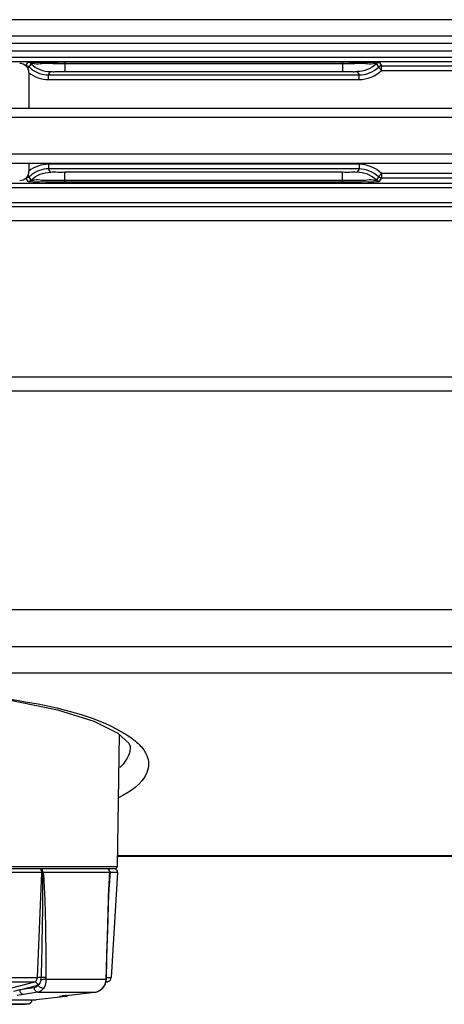
# Model space of a CAD drawing. Units: millimetres. Extents: x 473 to 3963, y -1329 to 3488.
# Drawn here: x 2228 to 2274, y -135 to -28 of the extents above; entities that cross this region are included whole.
import ezdxf

# ---------------------------------------------------------------- set-up
doc = ezdxf.new("R2010")
doc.units = ezdxf.units.MM
doc.header["$LTSCALE"] = 392.37
doc.layers.get('0').update_dxf_attribs({"linetype": 'CONTINUOUS'})

msp = doc.modelspace()

# ---------------------------------------------------------------- linework, layer by layer
at = {"linetype": 'Continuous'}
for p, q in [((2584.65, -28.4), (1875.85, -28.4)), ((2584.65, -30.2), (1875.85, -30.2)), ((2476.15, -31), (1946.15, -31)), ((2499.59, -31.8), (1904.95, -31.8)), ((1957.65, -32.46), (2464.64, -32.46)), ((1957.65, -32.46), (2464.64, -32.46)), ((2464.64, -32.96), (1957.65, -32.96)), ((2464.64, -32.96), (1957.65, -32.96)), ((2228.33, -33.4), (2228.54, -33.04)), ((2228.33, -33.4), (2228.54, -33.04)), ((2232.55, -32.99), (2262.74, -32.99)), ((2232.55, -33.14), (2232.55, -32.99)), ((2232.55, -33.14), (2232.55, -32.99)), ((2232.55, -33.14), (2262.74, -33.14)), ((2232.55, -33.14), (2232.55, -34.02)), ((2232.55, -33.14), (2232.55, -34.02)), ((2232.55, -33.14), (2262.74, -33.14)), ((2262.74, -33.14), (2262.74, -32.99)), ((2262.74, -33.14), (2262.74, -32.99)), ((2262.74, -33.14), (2262.74, -34.02)), ((2262.74, -33.14), (2262.74, -34.02)), ((2266.76, -33.04), (2266.97, -33.4)), ((2266.76, -33.04), (2266.97, -33.4)), ((2228.33, -33.42), (2228.33, -33.4)), ((2228.33, -33.42), (2228.33, -33.4)), ((2228.53, -33.69), (2228.63, -33.59)), ((2228.53, -33.69), (2228.63, -33.59)), ((2228.63, -33.59), (2228.68, -33.54)), ((2228.63, -33.59), (2228.68, -33.54)), ((2228.65, -34.15), (2228.65, -38)), ((2228.68, -33.54), (2228.89, -33.18)), ((2228.68, -33.54), (2228.89, -33.18)), ((2230.78, -34.4), (2230.99, -34.04)), ((2230.78, -34.4), (2230.99, -34.04)), ((2232.55, -34.02), (2262.74, -34.02)), ((2232.55, -34.02), (2262.74, -34.02)), ((2264.31, -34.04), (2264.52, -34.4)), ((2264.31, -34.04), (2264.52, -34.4)), ((2266.41, -33.18), (2266.62, -33.54)), ((2266.41, -33.18), (2266.62, -33.54)), ((2266.97, -33.9), (2266.62, -33.54)), ((2266.97, -33.9), (2266.62, -33.54)), ((2266.97, -33.4), (2298.33, -33.4)), ((2266.97, -33.9), (2266.97, -33.4)), ((2266.97, -33.9), (2266.97, -33.4)), ((2266.97, -33.4), (2298.33, -33.4)), ((2266.97, -33.9), (2298.33, -33.9)), ((2266.97, -33.9), (2298.33, -33.9)), ((2230.78, -34.4), (2264.52, -34.4)), ((2230.78, -34.9), (2230.78, -34.4)), ((2230.78, -34.9), (2230.78, -34.4)), ((2230.78, -34.4), (2264.52, -34.4)), ((2230.78, -34.9), (2264.52, -34.9)), ((2230.78, -34.9), (2264.52, -34.9)), ((2264.52, -34.9), (2264.52, -34.4)), ((2264.52, -34.9), (2264.52, -34.4)), ((1942.15, -38), (2497.19, -38)), ((1942.15, -38), (2497.19, -38)), ((1942.15, -39), (2497.19, -39)), ((2497.19, -43), (1942.15, -43)), ((2497.19, -44), (1942.15, -44)), ((2497.19, -44), (1942.15, -44)), ((2228.65, -44), (2228.65, -44.85)), ((2230.78, -44.1), (2230.78, -44.6)), ((2264.52, -44.1), (2230.78, -44.1)), ((2230.78, -44.1), (2230.78, -44.6)), ((2264.52, -44.1), (2230.78, -44.1)), ((2264.52, -44.6), (2230.78, -44.6)), ((2230.99, -44.96), (2230.78, -44.6)), ((2264.52, -44.6), (2230.78, -44.6)), ((2230.99, -44.96), (2230.78, -44.6)), ((2264.52, -44.6), (2264.31, -44.96)), ((2264.52, -44.6), (2264.31, -44.96)), ((2264.52, -44.1), (2264.52, -44.6)), ((2264.52, -44.1), (2264.52, -44.6)), ((2228.33, -45.57), (2228.33, -45.6)), ((2228.33, -45.57), (2228.33, -45.6)), ((2228.47, -45.58), (2228.33, -45.6)), ((2228.47, -45.58), (2228.33, -45.6)), ((2228.33, -45.6), (2228.54, -45.96)), ((2228.33, -45.6), (2228.54, -45.96)), ((2228.53, -45.3), (2228.63, -45.41)), ((2228.53, -45.3), (2228.63, -45.41)), ((2228.63, -45.41), (2228.68, -45.46)), ((2228.63, -45.41), (2228.68, -45.46)), ((2228.89, -45.82), (2228.68, -45.46)), ((2228.89, -45.82), (2228.68, -45.46)), ((2262.74, -44.97), (2232.55, -44.97)), ((2232.55, -45.86), (2232.55, -44.97)), ((2232.55, -45.86), (2232.55, -44.97)), ((2262.74, -44.97), (2232.55, -44.97)), ((2262.74, -45.86), (2232.55, -45.86)), ((2232.55, -46), (2232.55, -45.86)), ((2232.55, -46), (2232.55, -45.86)), ((2262.74, -45.86), (2232.55, -45.86)), ((2262.74, -45.86), (2262.74, -44.97)), ((2262.74, -45.86), (2262.74, -44.97)), ((2262.74, -46), (2262.74, -45.86)), ((2262.74, -46), (2262.74, -45.86)), ((2266.62, -45.46), (2266.41, -45.82)), ((2266.62, -45.46), (2266.41, -45.82)), ((2266.97, -45.1), (2266.62, -45.46)), ((2266.97, -45.1), (2266.62, -45.46)), ((2266.76, -45.96), (2266.97, -45.6)), ((2266.76, -45.96), (2266.97, -45.6)), ((2266.97, -45.1), (2266.97, -45.6)), ((2298.33, -45.1), (2266.97, -45.1)), ((2266.97, -45.1), (2266.97, -45.6)), ((2298.33, -45.1), (2266.97, -45.1)), ((2298.33, -45.6), (2266.97, -45.6)), ((2298.33, -45.6), (2266.97, -45.6)), ((1958.12, -46.15), (2464.17, -46.15)), ((1958.12, -46.15), (2464.17, -46.15)), ((2464.17, -46.65), (1958.12, -46.65)), ((2464.17, -46.65), (1958.12, -46.65)), ((2232.55, -46), (2262.74, -46)), ((2232.55, -46), (2262.74, -46)), ((1887.14, -48.7), (2535.15, -48.7)), ((1887.14, -48.7), (2535.15, -48.7)), ((1958.12, -48.25), (2464.17, -48.25)), ((1887.15, -50.2), (2535.15, -50.2)), ((1889.97, -67.2), (2535.15, -67.2)), ((1889.46, -68.7), (2535.15, -68.7)), ((2534.65, -92.5), (1887.65, -92.5)), ((2534.65, -96.5), (1887.65, -96.5)), ((2457.28, -99.36), (1964.3, -99.36)), ((2238.44, -106), (2238.23, -120.4)), ((2238.25, -119.17), (2284.05, -119.17)), ((2238.25, -119.24), (2284.05, -119.24)), ((2238.23, -120.4), (2212.61, -120.4)), ((2229, -120.6), (2218.45, -120.6)), ((2229, -120.6), (2218.45, -120.6)), ((2229.13, -120.6), (2229, -120.6)), ((2229.13, -120.6), (2229, -120.6)), ((2229.78, -120.6), (2229.13, -120.6)), ((2229.78, -120.6), (2229.13, -120.6)), ((2229.9, -120.6), (2229.78, -120.6)), ((2229.9, -120.6), (2229.78, -120.6)), ((2229.91, -120.6), (2229.9, -120.6)), ((2229.91, -120.6), (2229.9, -120.6)), ((2237.06, -120.6), (2229.91, -120.6)), ((2237.06, -120.6), (2229.91, -120.6)), ((2237.08, -120.6), (2237.06, -120.6)), ((2237.08, -120.6), (2237.06, -120.6)), ((2237.86, -120.6), (2237.08, -120.6)), ((2237.17, -120.6), (2237.08, -120.6)), ((2237.86, -120.6), (2237.17, -120.6)), ((2237.9, -120.6), (2237.86, -120.6)), ((2238.03, -120.6), (2237.86, -120.6)), ((2237.94, -120.6), (2237.9, -120.6)), ((2237.98, -120.6), (2237.94, -120.6)), ((2230.06, -121.02), (2218.55, -121.02)), ((2229.57, -132.41), (2230.06, -121.02)), ((2237.44, -121.01), (2230.19, -121.01)), ((2237.45, -121.37), (2237.38, -122.46)), ((2237.47, -121.02), (2237.45, -121.37)), ((2238.29, -121.02), (2237.47, -121.02)), ((2238.29, -121.02), (2237.6, -132.41)), ((2218.37, -132.41), (2229.57, -132.41)), ((2230.5, -132.59), (2237.06, -132.59)), ((2237.06, -132.42), (2237.08, -132.42)), ((2237.06, -132.59), (2237.07, -132.61)), ((2237.07, -132.61), (2237.08, -132.58)), ((2237.08, -132.41), (2237.19, -132.41)), ((2237.08, -132.44), (2237.08, -132.42)), ((2237.08, -132.42), (2237.08, -132.42)), ((2237.08, -132.58), (2237.08, -132.44)), ((2237.19, -132.41), (2237.6, -132.41)), ((2218.27, -132.87), (2229.28, -132.87)), ((2226.65, -133.56), (2229.28, -132.87)), ((2227.67, -133.77), (2229.61, -133.26)), ((2229.23, -133.53), (2227.67, -133.77)), ((2236.61, -133.62), (2236.63, -133.61)), ((2236.61, -133.61), (2236.63, -133.61)), ((2236.63, -133.61), (2236.76, -133.45)), ((2236.63, -133.61), (2236.63, -133.61)), ((2236.86, -133.29), (2236.94, -133.15)), ((2237.19, -132.87), (2237.02, -132.9)), ((2237.03, -132.87), (2237.19, -132.87)), ((2237.07, -132.61), (2237.07, -132.61)), ((2227.67, -133.77), (2226.98, -133.92)), ((2228.06, -134.27), (2227.37, -134.38)), ((2229.62, -134.02), (2228.06, -134.27)), ((2232.06, -134.55), (2229.45, -134.84)), ((2229.62, -134.02), (2235.77, -134.02)), ((2232.05, -134.49), (2231.99, -134.49)), ((2232.29, -134.49), (2232.05, -134.49)), ((2232.06, -134.46), (2232.07, -134.46)), ((2232.3, -134.52), (2232.06, -134.55)), ((2232.28, -134.43), (2232.29, -134.43)), ((2232.28, -134.43), (2232.29, -134.43)), ((2232.28, -134.43), (2232.29, -134.43)), ((2232.29, -134.43), (2232.36, -134.42)), ((2232.29, -134.43), (2232.29, -134.43)), ((2232.45, -134.49), (2232.29, -134.49)), ((2232.61, -134.49), (2232.3, -134.52)), ((2232.61, -134.49), (2232.45, -134.49)), ((2232.7, -134.38), (2233.64, -134.27)), ((2232.7, -134.38), (2232.7, -134.38)), ((2232.7, -134.38), (2232.7, -134.38)), ((2233.64, -134.27), (2235.78, -134.02)), ((2233.64, -134.27), (2235.77, -134.02)), ((2233.64, -134.27), (2233.64, -134.27)), ((2233.64, -134.27), (2233.64, -134.27)), ((2235.77, -134.02), (2235.78, -134.02)), ((2235.78, -134.02), (2235.78, -134.02)), ((2236.23, -133.88), (2236.41, -133.79)), ((2211.15, -134.84), (2229, -134.84)), ((2211.15, -135.28), (2227.92, -135.28)), ((2211.15, -135.32), (2227.92, -135.32)), ((2227.91, -135.33), (2211.15, -135.33)), ((2211.15, -135.33), (2227.91, -135.33)), ((2228.12, -135.33), (2227.91, -135.33)), ((2227.91, -135.33), (2228.12, -135.33)), ((2227.92, -135.28), (2227.97, -135.28)), ((2227.92, -135.32), (2227.97, -135.32)), ((2227.97, -135.28), (2228.08, -135.28)), ((2227.97, -135.32), (2228.03, -135.32)), ((2228.03, -135.32), (2228.24, -135.32)), ((2228.08, -135.28), (2228.12, -135.28)), ((2228.12, -135.28), (2228.24, -135.28)), ((2228.24, -135.32), (2228.12, -135.33)), ((2228.56, -135.28), (2228.24, -135.32)), ((2228.24, -135.28), (2228.34, -135.28)), ((2228.34, -135.28), (2228.56, -135.28)), ((2229, -134.84), (2229.13, -134.84)), ((2229.13, -134.84), (2229.17, -134.84)), ((2229.17, -134.84), (2229.45, -134.84))]:
    msp.add_line(p, q, dxfattribs=at)
for points in [[(2228.89, -33.18), (2228.79, -33.1), (2228.67, -33.05), (2228.54, -33.04)], [(2228.89, -33.18), (2228.79, -33.1), (2228.67, -33.05), (2228.54, -33.04)], [(2266.41, -33.18), (2266.51, -33.1), (2266.63, -33.05), (2266.76, -33.04)], [(2266.41, -33.18), (2266.51, -33.1), (2266.63, -33.05), (2266.76, -33.04)], [(2228.33, -33.4), (2228.45, -33.41), (2228.57, -33.46), (2228.68, -33.54)], [(2228.33, -33.4), (2228.45, -33.41), (2228.57, -33.46), (2228.68, -33.54)], [(2266.62, -33.54), (2266.71, -33.47), (2266.83, -33.42), (2266.97, -33.4)], [(2266.62, -33.54), (2266.71, -33.47), (2266.83, -33.42), (2266.97, -33.4)], [(2228.68, -45.46), (2228.59, -45.53), (2228.47, -45.58)], [(2228.68, -45.46), (2228.59, -45.53), (2228.47, -45.58)], [(2228.54, -45.96), (2228.67, -45.94), (2228.79, -45.89), (2228.89, -45.82)], [(2228.54, -45.96), (2228.67, -45.94), (2228.79, -45.89), (2228.89, -45.82)], [(2266.76, -45.96), (2266.63, -45.94), (2266.51, -45.89), (2266.41, -45.82)], [(2266.76, -45.96), (2266.63, -45.94), (2266.51, -45.89), (2266.41, -45.82)], [(2266.97, -45.6), (2266.85, -45.58), (2266.73, -45.54), (2266.62, -45.46)], [(2266.97, -45.6), (2266.85, -45.58), (2266.73, -45.54), (2266.62, -45.46)], [(2212.89, -101.14), (2214.33, -101.17), (2220.71, -101.54), (2226.65, -102.28), (2231.74, -103.33), (2235.69, -104.58), (2238.3, -105.88), (2239.51, -106.95), (2239.67, -107.31)], [(2237.08, -132.42), (2237.13, -130.59), (2237.17, -128.88), (2237.22, -127.35), (2237.26, -125.96), (2237.3, -124.68), (2237.34, -123.46), (2237.39, -122.27), (2237.44, -121.37)], [(2229.61, -133.26), (2229.62, -133.26), (2229.63, -133.26)], [(2235.78, -134.02), (2236.04, -133.97), (2236.41, -133.79), (2236.61, -133.62)], [(2236.76, -133.45), (2236.94, -133.16), (2237.04, -132.83), (2237.07, -132.61)], [(2236.94, -133.15), (2236.94, -133.15), (2236.99, -132.99)], [(2232.05, -134.46), (2232.05, -134.46), (2232.06, -134.46), (2232.09, -134.46), (2232.14, -134.45)], [(2232.07, -134.46), (2232.07, -134.46), (2232.08, -134.46)], [(2232.14, -134.45), (2232.2, -134.44), (2232.26, -134.43), (2232.28, -134.43)], [(2232.36, -134.42), (2232.6, -134.39), (2232.7, -134.38)], [(2232.7, -134.38), (2232.97, -134.35), (2233.36, -134.3), (2233.64, -134.27)]]:
    msp.add_lwpolyline(points, dxfattribs=at)
for centre, radius, start, end in [((2230.78, -31.4), 2.99, 225.5873, 232.1206), ((2230.78, -31.4), 2.99, 225.5873, 232.1206), ((2230.78, -47.59), 2.99, 127.8777, 134.4128), ((2230.78, -47.59), 2.99, 127.8777, 134.4128), ((2229.77, -120.83), 0.238, 58.2278, 59.9982), ((2229.9, -120.72), 0.122, 83.6046, 89.9849), ((2237.06, -120.97), 0.369, 86.1245, 89.9931), ((2237.9, -121), 0.4, 71.3, 90), ((2237.9, -121), 0.4, 52.6, 71.3), ((2238.03, -120.4), 0.2, 270, 359.16), ((2237.9, -121), 0.4, 356.5, 52.6), ((2230.06, -116.71), 4.31, 270.0975, 270.8485), ((2284.77, -124.1), 47.41, 176.2749, 176.6463), ((2228.04, -132.36), 1.94, 351.1461, 358.2413), ((2235.56, -132.52), 1.5, 356.4607, 357.2024), ((2233.28, -132.32), 3.78, 357.3126, 358.5793), ((2232.02, -132.26), 5.05, 356.2715, 357.2923), ((2237.1, -132.38), 0.5, 280.5, 356.5), ((2235.59, -132.61), 1.43, 302.8366, 315.3918), ((2235.54, -132.56), 1.49, 315.3886, 316.0392), ((2231.94, -134.01), 0.476, 276.582, 289.1746), ((2234.61, -151.69), 17.42, 97.0479, 97.651), ((2235.55, -159.24), 25.03, 96.5528, 97.0668), ((2232.55, -133.99), 0.5, 276.339, 296.3525), ((2232.55, -133.99), 0.5, 296.3525, 312.3729), ((2235.61, -132.65), 1.38, 276.6125, 289.0187), ((2235.61, -132.64), 1.4, 289.0707, 302.796), ((2228.5, -134.79), 0.5, 277, 353.8665)]:
    msp.add_arc(centre, radius, start, end, dxfattribs=at)
for centre, major_axis, start_param, end_param in [((2227.65, -34.15), (0.95, 0.316), -0.32105, 1.248833), ((2227.65, -44.85), (-0.95, 0.316), 1.89276, 3.462643)]:
    msp.add_ellipse(centre, major_axis=major_axis, ratio=0.998478, start_param=start_param, end_param=end_param, dxfattribs=at)
for points, knots in [([(2228.54, -33.04), (2228.55, -33.01), (2228.71, -33.05), (2228.93, -33), (2229.35, -33.02), (2230.07, -32.99), (2231.16, -33), (2232.07, -32.99), (2232.55, -32.99)], [0, 0, 0, 0, 0.023517, 0.088737, 0.190168, 0.32073, 0.640774, 1, 1, 1, 1]), ([(2228.89, -33.18), (2228.94, -33.08), (2229.46, -33.26), (2230.14, -33.09), (2231.3, -33.16), (2232.12, -33.14), (2232.55, -33.14)], [0, 0, 0, 0, 0.089921, 0.323545, 0.64304, 1, 1, 1, 1]), ([(2228.89, -33.18), (2228.94, -33.08), (2229.46, -33.26), (2230.14, -33.09), (2231.3, -33.16), (2232.12, -33.14), (2232.55, -33.14)], [0, 0, 0, 0, 0.089921, 0.323545, 0.64304, 1, 1, 1, 1]), ([(2262.74, -32.99), (2263.22, -32.99), (2264.13, -33), (2265.22, -32.99), (2265.95, -33.02), (2266.37, -33), (2266.59, -33.05), (2266.74, -33.01), (2266.76, -33.04)], [0, 0, 0, 0, 0.359224, 0.679268, 0.80983, 0.911262, 0.976483, 1, 1, 1, 1]), ([(2262.74, -33.14), (2263.18, -33.14), (2263.99, -33.16), (2265.15, -33.09), (2265.83, -33.26), (2266.36, -33.08), (2266.41, -33.18)], [0, 0, 0, 0, 0.356795, 0.676347, 0.909944, 1, 1, 1, 1]), ([(2262.74, -33.14), (2263.18, -33.14), (2263.99, -33.16), (2265.15, -33.09), (2265.83, -33.26), (2266.36, -33.08), (2266.41, -33.18)], [0, 0, 0, 0, 0.356795, 0.676347, 0.909944, 1, 1, 1, 1]), ([(2230.99, -34.04), (2231.01, -33.98), (2231.29, -34.08), (2231.73, -33.97), (2232.23, -34.02), (2232.55, -34.02)], [0, 0, 0, 0, 0.123937, 0.377227, 1, 1, 1, 1]), ([(2230.99, -34.04), (2231.01, -33.98), (2231.29, -34.08), (2231.73, -33.97), (2232.23, -34.02), (2232.55, -34.02)], [0, 0, 0, 0, 0.123937, 0.377227, 1, 1, 1, 1]), ([(2262.74, -34.02), (2263.07, -34.02), (2263.56, -33.98), (2264.01, -34.08), (2264.28, -33.98), (2264.31, -34.04)], [0, 0, 0, 0, 0.616617, 0.877246, 1, 1, 1, 1]), ([(2262.74, -34.02), (2263.07, -34.02), (2263.56, -33.98), (2264.01, -34.08), (2264.28, -33.98), (2264.31, -34.04)], [0, 0, 0, 0, 0.616617, 0.877246, 1, 1, 1, 1]), ([(2228.54, -45.96), (2228.55, -45.99), (2228.71, -45.94), (2229.09, -46.02), (2229.96, -45.97), (2231.16, -46.01), (2232.07, -46), (2232.55, -46)], [0, 0, 0, 0, 0.023465, 0.088676, 0.320659, 0.640716, 1, 1, 1, 1]), ([(2228.54, -45.96), (2228.55, -45.99), (2228.71, -45.94), (2229.09, -46.02), (2229.96, -45.97), (2231.16, -46.01), (2232.07, -46), (2232.55, -46)], [0, 0, 0, 0, 0.023465, 0.088676, 0.320659, 0.640716, 1, 1, 1, 1]), ([(2232.55, -45.86), (2232.12, -45.86), (2231.3, -45.84), (2230.14, -45.9), (2229.46, -45.73), (2228.94, -45.91), (2228.89, -45.82)], [0, 0, 0, 0, 0.35695, 0.676437, 0.910012, 1, 1, 1, 1]), ([(2232.55, -45.86), (2232.12, -45.86), (2231.3, -45.84), (2230.14, -45.9), (2229.46, -45.73), (2228.94, -45.91), (2228.89, -45.82)], [0, 0, 0, 0, 0.35695, 0.676437, 0.910012, 1, 1, 1, 1]), ([(2232.55, -44.97), (2232.23, -44.97), (2231.74, -45.02), (2231.29, -44.91), (2231.01, -45.02), (2230.99, -44.96)], [0, 0, 0, 0, 0.618394, 0.876575, 1, 1, 1, 1]), ([(2232.55, -44.97), (2232.23, -44.97), (2231.74, -45.02), (2231.29, -44.91), (2231.01, -45.02), (2230.99, -44.96)], [0, 0, 0, 0, 0.618394, 0.876575, 1, 1, 1, 1]), ([(2264.31, -44.96), (2264.28, -45.02), (2264.01, -44.91), (2263.56, -45.02), (2263.07, -44.97), (2262.74, -44.97)], [0, 0, 0, 0, 0.12316, 0.374835, 1, 1, 1, 1]), ([(2264.31, -44.96), (2264.28, -45.02), (2264.01, -44.91), (2263.56, -45.02), (2263.07, -44.97), (2262.74, -44.97)], [0, 0, 0, 0, 0.12316, 0.374835, 1, 1, 1, 1]), ([(2266.41, -45.82), (2266.35, -45.91), (2265.83, -45.73), (2265.15, -45.9), (2263.99, -45.84), (2263.18, -45.86), (2262.74, -45.86)], [0, 0, 0, 0, 0.089979, 0.323541, 0.643034, 1, 1, 1, 1]), ([(2266.41, -45.82), (2266.35, -45.91), (2265.83, -45.73), (2265.15, -45.9), (2263.99, -45.84), (2263.18, -45.86), (2262.74, -45.86)], [0, 0, 0, 0, 0.089979, 0.323541, 0.643034, 1, 1, 1, 1]), ([(2262.74, -46), (2263.22, -46), (2264.14, -46.01), (2265.34, -45.97), (2266.21, -46.02), (2266.59, -45.94), (2266.74, -45.99), (2266.76, -45.96)], [0, 0, 0, 0, 0.359282, 0.679339, 0.911323, 0.976534, 1, 1, 1, 1]), ([(2262.74, -46), (2263.22, -46), (2264.14, -46.01), (2265.34, -45.97), (2266.21, -46.02), (2266.59, -45.94), (2266.74, -45.99), (2266.76, -45.96)], [0, 0, 0, 0, 0.359282, 0.679339, 0.911323, 0.976534, 1, 1, 1, 1]), ([(2212.9, -101.07), (2218.05, -101.15), (2226.78, -101.89), (2235.55, -103.94), (2238.72, -105.72)], [0, 0, 0, 0, 0.586131, 1, 1, 1, 1]), ([(2238.72, -105.72), (2238.89, -105.82), (2239.51, -106.19), (2240.1, -106.62), (2240.48, -106.98)], [0, 0, 0, 0, 0.275847, 1, 1, 1, 1]), ([(2239.67, -107.3), (2239.67, -107.49), (2239.57, -108.38), (2239.01, -109.14), (2238.53, -109.62)], [0, 0, 0, 0, 0.224431, 1, 1, 1, 1]), ([(2240.48, -106.98), (2240.67, -107.15), (2241.25, -107.75), (2241.65, -108.59), (2241.66, -109.19)], [0, 0, 0, 0, 0.292714, 1, 1, 1, 1]), ([(2241.66, -109.19), (2241.67, -109.52), (2241.27, -111.24), (2239.6, -112.27), (2238.38, -112.92)], [0, 0, 0, 0, 0.191475, 1, 1, 1, 1]), ([(2230.06, -121.02), (2230.06, -120.98), (2230.06, -120.84), (2229.98, -120.69), (2229.89, -120.63)], [0, 0, 0, 0, 0.279091, 1, 1, 1, 1]), ([(2230.19, -121.01), (2230.19, -120.91), (2230.16, -120.72), (2229.99, -120.6), (2229.91, -120.6)], [0, 0, 0, 0, 0.561452, 1, 1, 1, 1]), ([(2230.12, -121.02), (2230.12, -120.97), (2230.11, -120.82), (2230.02, -120.61), (2229.91, -120.6)], [0, 0, 0, 0, 0.317612, 1, 1, 1, 1]), ([(2237.47, -121.02), (2237.47, -120.92), (2237.4, -120.69), (2237.18, -120.6), (2237.08, -120.6)], [0, 0, 0, 0, 0.505606, 1, 1, 1, 1]), ([(2237.44, -121.01), (2237.44, -120.91), (2237.37, -120.7), (2237.18, -120.6), (2237.08, -120.6)], [0, 0, 0, 0, 0.505498, 1, 1, 1, 1]), ([(2237.46, -121.02), (2237.46, -120.94), (2237.42, -120.77), (2237.29, -120.66), (2237.22, -120.63)], [0, 0, 0, 0, 0.500361, 1, 1, 1, 1]), ([(2230.12, -121.02), (2230.14, -121.5), (2230.14, -122.44), (2230.13, -124.34), (2230.08, -127.67), (2230.02, -130.52), (2229.97, -132.42)], [0, 0, 0, 0, 0.124814, 0.249775, 0.499799, 1, 1, 1, 1]), ([(2230.19, -121.01), (2230.26, -121.47), (2230.31, -122.42), (2230.4, -124.32), (2230.45, -126.7), (2230.48, -129.56), (2230.49, -131.46), (2230.49, -132.42)], [0, 0, 0, 0, 0.12442, 0.249332, 0.499435, 0.749683, 1, 1, 1, 1]), ([(2237.06, -132.42), (2237.11, -130.6), (2237.21, -126.98), (2237.31, -123.36), (2237.41, -121.55)], [0, 0, 0, 0, 0.500478, 1, 1, 1, 1]), ([(2237.46, -121.02), (2237.46, -121.02), (2237.45, -121.01), (2237.45, -121.01), (2237.44, -121.01)], [0, 0, 0, 0, 0.430478, 1, 1, 1, 1]), ([(2237.47, -121.02), (2237.47, -121.02), (2237.46, -121.02), (2237.46, -121.02), (2237.46, -121.02)], [0, 0, 0, 0, 0.644452, 1, 1, 1, 1]), ([(2229.28, -132.87), (2229.32, -132.86), (2229.49, -132.77), (2229.56, -132.56), (2229.57, -132.41)], [0, 0, 0, 0, 0.219328, 1, 1, 1, 1]), ([(2229.97, -132.42), (2229.94, -132.42), (2229.8, -132.41), (2229.67, -132.41), (2229.57, -132.41)], [0, 0, 0, 0, 0.264406, 1, 1, 1, 1]), ([(2230.5, -132.59), (2230.46, -132.6), (2230.28, -132.63), (2230.09, -132.65), (2229.95, -132.66)], [0, 0, 0, 0, 0.216375, 1, 1, 1, 1]), ([(2230.49, -132.42), (2230.45, -132.42), (2230.28, -132.42), (2230.11, -132.42), (2229.97, -132.42)], [0, 0, 0, 0, 0.21354, 1, 1, 1, 1]), ([(2230.5, -132.59), (2230.5, -132.68), (2230.5, -133.04), (2230.39, -133.4), (2230.24, -133.61)], [0, 0, 0, 0, 0.264918, 1, 1, 1, 1]), ([(2229.63, -133.26), (2229.61, -133.29), (2229.5, -133.42), (2229.35, -133.51), (2229.23, -133.53)], [0, 0, 0, 0, 0.27338, 1, 1, 1, 1]), ([(2229.62, -134.02), (2229.52, -134.02), (2229.31, -133.88), (2229.24, -133.65), (2229.23, -133.53)], [0, 0, 0, 0, 0.443634, 1, 1, 1, 1]), ([(2229.61, -133.26), (2229.61, -133.21), (2229.56, -133.04), (2229.41, -132.87), (2229.28, -132.87)], [0, 0, 0, 0, 0.290625, 1, 1, 1, 1]), ([(2230.24, -133.61), (2230.2, -133.67), (2230.04, -133.86), (2229.8, -133.99), (2229.62, -134.02)], [0, 0, 0, 0, 0.272908, 1, 1, 1, 1]), ([(2229.95, -132.66), (2229.94, -132.72), (2229.89, -132.94), (2229.77, -133.16), (2229.63, -133.26)], [0, 0, 0, 0, 0.274819, 1, 1, 1, 1]), ([(2230.24, -133.61), (2230.13, -133.61), (2229.89, -133.52), (2229.71, -133.36), (2229.63, -133.26)], [0, 0, 0, 0, 0.472888, 1, 1, 1, 1]), ([(2228.06, -134.27), (2227.96, -134.27), (2227.75, -134.12), (2227.68, -133.9), (2227.67, -133.77)], [0, 0, 0, 0, 0.443622, 1, 1, 1, 1]), ([(2231.99, -134.49), (2231.98, -134.49), (2231.95, -134.49), (2231.99, -134.47), (2232.04, -134.47), (2232.08, -134.46), (2232.11, -134.45)], [0, 0, 0, 0, 0.154528, 0.228365, 0.512873, 1, 1, 1, 1])]:
    msp.add_open_spline(points, degree=3, knots=knots, dxfattribs=at)
for points in [[(2228.64, -34.16), (2229.23, -34.63), (2230.02, -34.9), (2230.78, -34.9)], [(2228.64, -34.16), (2229.23, -34.63), (2230.02, -34.9), (2230.78, -34.9)], [(2228.89, -33.18), (2229.43, -33.71), (2230.23, -34.04), (2230.99, -34.04)], [(2228.89, -33.18), (2229.43, -33.71), (2230.23, -34.04), (2230.99, -34.04)], [(2228.94, -33.76), (2229.45, -34.16), (2230.13, -34.4), (2230.78, -34.4)], [(2228.94, -33.76), (2229.45, -34.16), (2230.13, -34.4), (2230.78, -34.4)], [(2266.41, -33.18), (2265.87, -33.71), (2265.06, -34.04), (2264.31, -34.04)], [(2266.41, -33.18), (2265.87, -33.71), (2265.06, -34.04), (2264.31, -34.04)], [(2264.52, -34.4), (2265.27, -34.4), (2266.08, -34.07), (2266.62, -33.54)], [(2264.52, -34.4), (2265.27, -34.4), (2266.08, -34.07), (2266.62, -33.54)], [(2264.52, -34.9), (2265.4, -34.9), (2266.34, -34.51), (2266.97, -33.9)], [(2264.52, -34.9), (2265.4, -34.9), (2266.34, -34.51), (2266.97, -33.9)], [(2230.78, -44.1), (2230.02, -44.1), (2229.23, -44.37), (2228.64, -44.83)], [(2230.78, -44.1), (2230.02, -44.1), (2229.23, -44.37), (2228.64, -44.83)], [(2230.78, -44.6), (2230.13, -44.6), (2229.45, -44.83), (2228.94, -45.23)], [(2230.78, -44.6), (2230.13, -44.6), (2229.45, -44.83), (2228.94, -45.23)], [(2266.97, -45.1), (2266.34, -44.48), (2265.4, -44.1), (2264.52, -44.1)], [(2266.97, -45.1), (2266.34, -44.48), (2265.4, -44.1), (2264.52, -44.1)], [(2266.62, -45.46), (2266.08, -44.93), (2265.27, -44.6), (2264.52, -44.6)], [(2266.62, -45.46), (2266.08, -44.93), (2265.27, -44.6), (2264.52, -44.6)], [(2228.89, -45.82), (2229.43, -45.29), (2230.23, -44.96), (2230.99, -44.96)], [(2228.89, -45.82), (2229.43, -45.29), (2230.23, -44.96), (2230.99, -44.96)], [(2266.41, -45.82), (2265.87, -45.29), (2265.06, -44.96), (2264.31, -44.96)], [(2266.41, -45.82), (2265.87, -45.29), (2265.06, -44.96), (2264.31, -44.96)], [(2229.89, -120.63), (2229.86, -120.61), (2229.82, -120.6), (2229.78, -120.6)], [(2237.22, -120.63), (2237.17, -120.61), (2237.11, -120.6), (2237.06, -120.6)], [(2230.19, -121.01), (2230.17, -121.01), (2230.14, -121.02), (2230.12, -121.02)], [(2237.41, -121.55), (2237.42, -121.37), (2237.43, -121.19), (2237.44, -121.01)], [(2230.49, -132.42), (2230.49, -132.47), (2230.49, -132.53), (2230.5, -132.59)], [(2236.62, -133.6), (2236.87, -133.34), (2237.03, -132.97), (2237.05, -132.61)], [(2232.11, -134.45), (2232.17, -134.44), (2232.22, -134.44), (2232.28, -134.43)]]:
    msp.add_open_spline(points, degree=3, dxfattribs=at)

doc.saveas('drawing.dxf')
